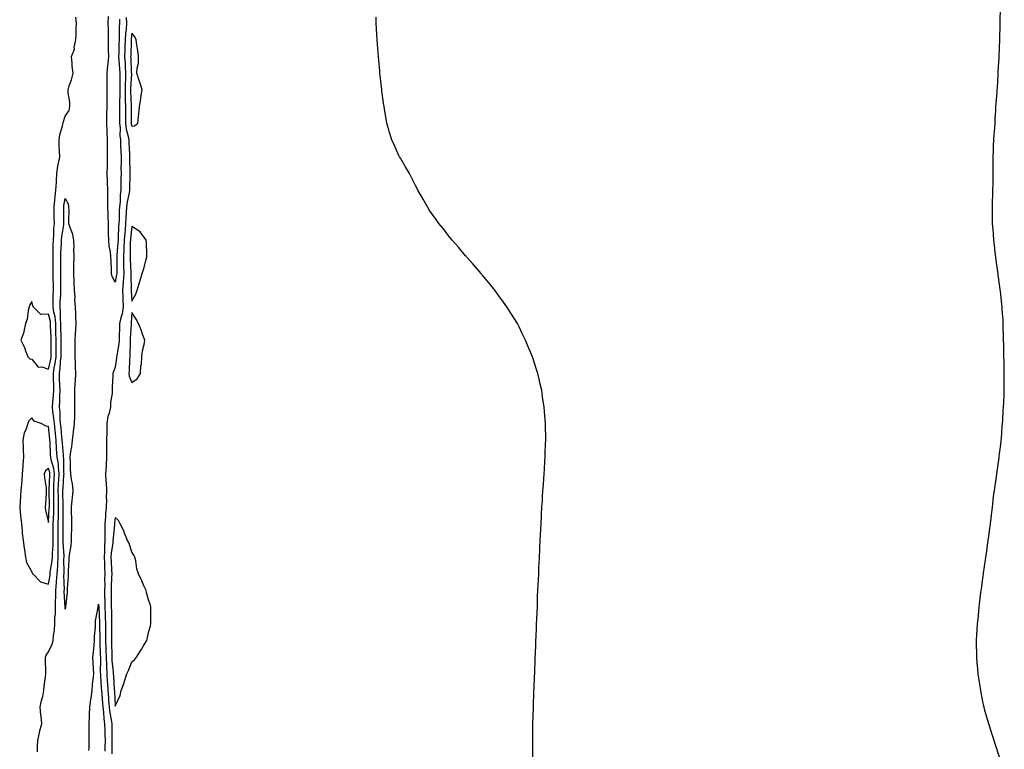
# Model space of a CAD drawing. Units: inches. Extents: x 989603 to 992243, y 7268858 to 7271498.
# Drawn here: x 991071 to 991661, y 7269947 to 7270384 of the extents above; entities that cross this region are included whole.
import ezdxf

# ---------------------------------------------------------------- set-up
doc = ezdxf.new("R2010")
doc.units = ezdxf.units.IN
doc.header["$MEASUREMENT"] = 0
doc.layers.add('Contour_98967268', color=7, linetype='Continuous', true_color=0x4b70f0)

msp = doc.modelspace()

# ---------------------------------------------------------------- linework, layer by layer
at = {"layer": 'Contour_98967268'}
for points in [[(991657.94, 7269942.03, 3142), (991655.55, 7269949.42, 3142), (991654.74, 7269951.92, 3142), (991653.26, 7269956.71, 3142), (991653.16, 7269957.03, 3142), (991651.67, 7269961.92, 3142), (991650.82, 7269964.69, 3142), (991649.12, 7269970.85, 3142), (991648.82, 7269971.92, 3142), (991648.67, 7269972.55, 3142), (991648.05, 7269975.46, 3142), (991646.95, 7269980.82, 3142), (991646.76, 7269981.92, 3142), (991646.54, 7269983.43, 3142), (991645.55, 7269989.42, 3142), (991645.21, 7269991.92, 3142), (991644.94, 7269995.03, 3142), (991644.6, 7269998.47, 3142), (991644.41, 7270001.92, 3142), (991644.36, 7270005.61, 3142), (991644.27, 7270008.14, 3142), (991644.21, 7270011.92, 3142), (991644.48, 7270015.49, 3142), (991644.6, 7270018.47, 3142), (991644.83, 7270021.92, 3142), (991645.14, 7270024.83, 3142), (991645.55, 7270029.42, 3142), (991645.79, 7270031.92, 3142), (991646.06, 7270033.91, 3142), (991646.92, 7270040.79, 3142), (991647.07, 7270041.92, 3142), (991647.19, 7270042.78, 3142), (991648.05, 7270049.22, 3142), (991648.36, 7270051.61, 3142), (991648.4, 7270051.92, 3142), (991648.46, 7270052.33, 3142), (991649.63, 7270060.34, 3142), (991649.86, 7270061.92, 3142), (991650.14, 7270064.01, 3142), (991650.85, 7270069.12, 3142), (991651.23, 7270071.92, 3142), (991651.73, 7270075.6, 3142), (991652.03, 7270077.94, 3142), (991652.55, 7270081.92, 3142), (991653.14, 7270086.83, 3142), (991653.17, 7270087.04, 3142), (991653.77, 7270091.92, 3142), (991654.21, 7270095.76, 3142), (991654.52, 7270098.39, 3142), (991654.96, 7270101.92, 3142), (991655.37, 7270104.6, 3142), (991656.16, 7270110.03, 3142), (991656.43, 7270111.92, 3142), (991656.64, 7270113.33, 3142), (991657.77, 7270121.64, 3142), (991657.81, 7270121.92, 3142), (991657.84, 7270122.13, 3142), (991658.05, 7270123.84, 3142), (991658.94, 7270131.03, 3142), (991659.04, 7270131.92, 3142), (991659.12, 7270132.99, 3142), (991659.7, 7270140.27, 3142), (991659.85, 7270141.92, 3142), (991659.95, 7270143.82, 3142), (991660.31, 7270149.66, 3142), (991660.44, 7270151.92, 3142), (991660.58, 7270154.45, 3142), (991660.74, 7270159.23, 3142), (991660.82, 7270161.92, 3142), (991660.84, 7270164.71, 3142), (991660.86, 7270169.11, 3142), (991660.9, 7270171.92, 3142), (991660.86, 7270174.73, 3142), (991660.73, 7270179.24, 3142), (991660.7, 7270181.92, 3142), (991660.65, 7270184.52, 3142), (991660.52, 7270189.45, 3142), (991660.5, 7270191.92, 3142), (991660.42, 7270194.29, 3142), (991660.29, 7270199.68, 3142), (991660.25, 7270201.92, 3142), (991660.14, 7270204.01, 3142), (991659.68, 7270210.29, 3142), (991659.56, 7270211.92, 3142), (991659.43, 7270213.3, 3142), (991658.53, 7270221.44, 3142), (991658.48, 7270221.92, 3142), (991658.43, 7270222.3, 3142), (991658.05, 7270225.25, 3142), (991657.25, 7270231.12, 3142), (991657.14, 7270231.92, 3142), (991657, 7270232.97, 3142), (991656.05, 7270239.92, 3142), (991655.76, 7270241.92, 3142), (991655.45, 7270244.52, 3142), (991654.99, 7270248.86, 3142), (991654.59, 7270251.92, 3142), (991654.33, 7270255.64, 3142), (991654.18, 7270258.05, 3142), (991653.9, 7270261.92, 3142), (991653.85, 7270266.12, 3142), (991653.85, 7270267.72, 3142), (991653.8, 7270271.92, 3142), (991653.9, 7270276.07, 3142), (991653.94, 7270277.81, 3142), (991654.02, 7270281.92, 3142), (991654.13, 7270285.84, 3142), (991654.17, 7270288.04, 3142), (991654.22, 7270291.92, 3142), (991654.27, 7270295.7, 3142), (991654.3, 7270298.17, 3142), (991654.32, 7270301.92, 3142), (991654.44, 7270305.53, 3142), (991654.52, 7270308.39, 3142), (991654.65, 7270311.92, 3142), (991654.86, 7270315.11, 3142), (991655.14, 7270319.01, 3142), (991655.33, 7270321.92, 3142), (991655.46, 7270324.51, 3142), (991655.76, 7270329.63, 3142), (991655.88, 7270331.92, 3142), (991656.03, 7270333.94, 3142), (991656.58, 7270340.45, 3142), (991656.67, 7270341.92, 3142), (991656.75, 7270343.22, 3142), (991657.22, 7270351.09, 3142), (991657.26, 7270351.92, 3142), (991657.28, 7270352.69, 3142), (991657.77, 7270361.64, 3142), (991657.78, 7270361.92, 3142), (991657.79, 7270362.18, 3142), (991658.05, 7270367.63, 3142), (991658.25, 7270371.72, 3142), (991658.26, 7270371.92, 3142), (991658.26, 7270372.13, 3142), (991658.39, 7270381.58, 3142), (991658.41, 7270381.92, 3142), (991658.41, 7270382.28, 3142), (991658.54, 7270391.43, 3142)], [(991081.39, 7269945.26, 3143), (991081.43, 7269948.54, 3143), (991081.75, 7269951.92, 3143), (991082.67, 7269956.54, 3143), (991082.71, 7269957.26, 3143), (991084.03, 7269961.92, 3143), (991083.65, 7269966.32, 3143), (991083.46, 7269967.33, 3143), (991083.14, 7269971.92, 3143), (991083.91, 7269976.06, 3143), (991084.57, 7269978.44, 3143), (991085.33, 7269981.92, 3143), (991085.49, 7269984.48, 3143), (991086.28, 7269990.15, 3143), (991086.42, 7269991.92, 3143), (991086.39, 7269993.58, 3143), (991086.35, 7270000.22, 3143), (991086.32, 7270001.92, 3143), (991086.74, 7270003.23, 3143), (991088.05, 7270005.18, 3143), (991090.24, 7270009.73, 3143), (991090.82, 7270011.92, 3143), (991090.97, 7270014.84, 3143), (991091.72, 7270018.25, 3143), (991091.85, 7270021.92, 3143), (991091.93, 7270025.8, 3143), (991092.17, 7270027.8, 3143), (991092.24, 7270031.92, 3143), (991092.28, 7270036.15, 3143), (991092.38, 7270037.59, 3143), (991092.42, 7270041.92, 3143), (991092.8, 7270046.67, 3143), (991092.87, 7270047.1, 3143), (991093.19, 7270051.92, 3143), (991093.58, 7270056.39, 3143), (991093.57, 7270057.44, 3143), (991093.89, 7270061.92, 3143), (991093.92, 7270066.05, 3143), (991093.81, 7270067.68, 3143), (991093.83, 7270071.92, 3143), (991093.85, 7270076.12, 3143), (991093.83, 7270077.7, 3143), (991093.85, 7270081.92, 3143), (991093.99, 7270085.98, 3143), (991094.01, 7270087.88, 3143), (991094.13, 7270091.92, 3143), (991094.05, 7270095.92, 3143), (991094, 7270097.87, 3143), (991093.92, 7270101.92, 3143), (991094.13, 7270105.84, 3143), (991094.3, 7270108.17, 3143), (991094.51, 7270111.92, 3143), (991093.97, 7270116, 3143), (991093.96, 7270117.83, 3143), (991093.23, 7270121.92, 3143), (991092.92, 7270126.79, 3143), (991092.9, 7270127.07, 3143), (991092.61, 7270131.92, 3143), (991092.2, 7270136.07, 3143), (991092.01, 7270137.96, 3143), (991091.61, 7270141.92, 3143), (991091.34, 7270145.21, 3143), (991090.74, 7270149.23, 3143), (991090.49, 7270151.92, 3143), (991090.63, 7270154.5, 3143), (991091.14, 7270158.83, 3143), (991091.29, 7270161.92, 3143), (991091.18, 7270165.05, 3143), (991091.11, 7270168.86, 3143), (991091, 7270171.92, 3143), (991091.53, 7270175.4, 3143), (991092.09, 7270177.88, 3143), (991092.6, 7270181.92, 3143), (991092.61, 7270186.48, 3143), (991092.62, 7270187.35, 3143), (991092.63, 7270191.92, 3143), (991092.53, 7270196.4, 3143), (991092.48, 7270197.49, 3143), (991092.39, 7270201.92, 3143), (991092, 7270205.87, 3143), (991091.25, 7270208.72, 3143), (991090.82, 7270211.92, 3143), (991090.91, 7270214.78, 3143), (991090.88, 7270219.09, 3143), (991090.97, 7270221.92, 3143), (991090.95, 7270224.82, 3143), (991090.83, 7270229.14, 3143), (991090.81, 7270231.92, 3143), (991090.8, 7270234.67, 3143), (991090.78, 7270239.19, 3143), (991090.77, 7270241.92, 3143), (991090.87, 7270244.74, 3143), (991090.87, 7270249.1, 3143), (991090.97, 7270251.92, 3143), (991091.22, 7270255.09, 3143), (991091.28, 7270258.69, 3143), (991091.59, 7270261.92, 3143), (991091.54, 7270265.41, 3143), (991091.49, 7270268.48, 3143), (991091.45, 7270271.92, 3143), (991091.88, 7270275.75, 3143), (991092, 7270277.97, 3143), (991092.5, 7270281.92, 3143), (991092.77, 7270286.64, 3143), (991092.78, 7270287.19, 3143), (991093.08, 7270291.92, 3143), (991093.67, 7270296.3, 3143), (991094.13, 7270298, 3143), (991094.82, 7270301.92, 3143), (991094.67, 7270305.3, 3143), (991094.54, 7270308.41, 3143), (991094.4, 7270311.92, 3143), (991094.92, 7270315.05, 3143), (991096.48, 7270320.35, 3143), (991096.8, 7270321.92, 3143), (991097, 7270322.97, 3143), (991098.05, 7270326.11, 3143), (991100.42, 7270329.55, 3143), (991100.81, 7270331.92, 3143), (991100.77, 7270334.64, 3143), (991099.82, 7270340.15, 3143), (991099.79, 7270341.92, 3143), (991100.49, 7270344.36, 3143), (991101.93, 7270348.04, 3143), (991102.77, 7270351.92, 3143), (991102.29, 7270356.16, 3143), (991102.19, 7270357.78, 3143), (991101.76, 7270361.92, 3143), (991103.7, 7270366.27, 3143), (991103.53, 7270367.4, 3143), (991104.38, 7270371.92, 3143), (991104.6, 7270375.37, 3143), (991104.58, 7270378.45, 3143), (991104.78, 7270381.92, 3143), (991104.38, 7270385.59, 3143)], [(991130.53, 7270384.4, 3142), (991130.61, 7270381.92, 3142), (991130.44, 7270379.53, 3142), (991130.46, 7270374.33, 3142), (991130.32, 7270371.92, 3142), (991130.27, 7270369.7, 3142), (991130.14, 7270364.01, 3142), (991130.09, 7270361.92, 3142), (991130.22, 7270359.75, 3142), (991130.64, 7270354.51, 3142), (991130.78, 7270351.92, 3142), (991130.73, 7270349.24, 3142), (991130.76, 7270344.63, 3142), (991130.71, 7270341.92, 3142), (991130.73, 7270339.24, 3142), (991130.67, 7270334.54, 3142), (991130.7, 7270331.92, 3142), (991130.7, 7270329.27, 3142), (991130.69, 7270324.56, 3142), (991130.69, 7270321.92, 3142), (991131, 7270318.97, 3142), (991130.74, 7270314.61, 3142), (991131.15, 7270311.92, 3142), (991131.27, 7270308.7, 3142), (991131.39, 7270305.26, 3142), (991131.52, 7270301.92, 3142), (991131.53, 7270298.44, 3142), (991131.5, 7270295.37, 3142), (991131.51, 7270291.92, 3142), (991131.47, 7270288.5, 3142), (991131.43, 7270285.3, 3142), (991131.39, 7270281.92, 3142), (991130.98, 7270278.99, 3142), (991130.94, 7270274.81, 3142), (991130.62, 7270271.92, 3142), (991130.49, 7270269.48, 3142), (991130.33, 7270264.2, 3142), (991130.22, 7270261.92, 3142), (991130.06, 7270259.91, 3142), (991129.87, 7270253.74, 3142), (991129.74, 7270251.92, 3142), (991129.66, 7270250.31, 3142), (991129.04, 7270242.91, 3142), (991128.99, 7270241.92, 3142), (991129.01, 7270240.96, 3142), (991128.92, 7270232.79, 3142), (991128.93, 7270231.92, 3142), (991128.88, 7270231.09, 3142), (991128.05, 7270226.66, 3142), (991126.16, 7270230.03, 3142), (991125.77, 7270231.92, 3142), (991125.71, 7270234.26, 3142), (991125.56, 7270239.43, 3142), (991125.48, 7270241.92, 3142), (991125.17, 7270244.8, 3142), (991124.44, 7270248.31, 3142), (991124.13, 7270251.92, 3142), (991124.11, 7270255.86, 3142), (991123.99, 7270257.86, 3142), (991123.96, 7270261.92, 3142), (991123.82, 7270266.15, 3142), (991123.73, 7270267.6, 3142), (991123.6, 7270271.92, 3142), (991123.58, 7270276.39, 3142), (991123.57, 7270277.44, 3142), (991123.55, 7270281.92, 3142), (991123.38, 7270286.59, 3142), (991123.37, 7270287.24, 3142), (991123.2, 7270291.92, 3142), (991123.33, 7270296.64, 3142), (991123.32, 7270297.19, 3142), (991123.46, 7270301.92, 3142), (991123.46, 7270306.51, 3142), (991123.5, 7270307.37, 3142), (991123.51, 7270311.92, 3142), (991123.31, 7270316.66, 3142), (991123.26, 7270317.13, 3142), (991123.09, 7270321.92, 3142), (991123.11, 7270326.86, 3142), (991123.11, 7270326.98, 3142), (991123.13, 7270331.92, 3142), (991123.21, 7270336.76, 3142), (991123.2, 7270337.07, 3142), (991123.26, 7270341.92, 3142), (991123.21, 7270346.76, 3142), (991123.22, 7270347.09, 3142), (991123.16, 7270351.92, 3142), (991123.57, 7270356.4, 3142), (991123.74, 7270357.61, 3142), (991124.17, 7270361.92, 3142), (991124.1, 7270365.87, 3142), (991124.02, 7270367.89, 3142), (991123.95, 7270371.92, 3142), (991123.92, 7270376.05, 3142), (991123.93, 7270377.8, 3142), (991123.9, 7270381.92, 3142), (991124.03, 7270385.94, 3142)], [(991378.38, 7269942.25, 3143), (991378.3, 7269951.67, 3143), (991378.3, 7269952.17, 3143), (991378.39, 7269961.58, 3143), (991378.39, 7269961.92, 3143), (991378.41, 7269962.28, 3143), (991378.65, 7269971.32, 3143), (991378.66, 7269971.92, 3143), (991378.68, 7269972.55, 3143), (991378.98, 7269980.99, 3143), (991379.02, 7269981.92, 3143), (991379.05, 7269982.92, 3143), (991379.39, 7269990.58, 3143), (991379.43, 7269991.92, 3143), (991379.51, 7269993.38, 3143), (991379.75, 7270000.22, 3143), (991379.82, 7270001.92, 3143), (991379.87, 7270003.74, 3143), (991380.08, 7270009.89, 3143), (991380.16, 7270011.92, 3143), (991380.28, 7270014.15, 3143), (991380.46, 7270019.51, 3143), (991380.53, 7270021.92, 3143), (991380.69, 7270024.56, 3143), (991380.93, 7270029.04, 3143), (991381.03, 7270031.92, 3143), (991381.09, 7270034.96, 3143), (991381.18, 7270038.79, 3143), (991381.32, 7270041.92, 3143), (991381.48, 7270045.35, 3143), (991381.63, 7270048.34, 3143), (991381.86, 7270051.92, 3143), (991381.96, 7270055.83, 3143), (991382.05, 7270057.92, 3143), (991382.26, 7270061.92, 3143), (991382.49, 7270066.36, 3143), (991382.54, 7270067.43, 3143), (991382.74, 7270071.92, 3143), (991383.36, 7270081.92, 3143), (991383.56, 7270086.41, 3143), (991383.6, 7270087.47, 3143), (991383.71, 7270091.92, 3143), (991384.04, 7270095.93, 3143), (991384.16, 7270098.03, 3143), (991384.37, 7270101.92, 3143), (991384.66, 7270105.31, 3143), (991384.91, 7270108.78, 3143), (991385.12, 7270111.92, 3143), (991385.31, 7270114.66, 3143), (991385.6, 7270119.47, 3143), (991385.73, 7270121.92, 3143), (991385.8, 7270124.17, 3143), (991386, 7270129.87, 3143), (991386.1, 7270131.92, 3143), (991386.07, 7270133.9, 3143), (991385.92, 7270139.79, 3143), (991385.88, 7270141.92, 3143), (991385.73, 7270144.24, 3143), (991385.33, 7270149.2, 3143), (991385.05, 7270151.92, 3143), (991384.52, 7270155.45, 3143), (991384.17, 7270158.04, 3143), (991383.65, 7270161.92, 3143), (991382.57, 7270166.44, 3143), (991382.29, 7270167.68, 3143), (991381.35, 7270171.92, 3143), (991380.55, 7270174.42, 3143), (991378.05, 7270181.92, 3143), (991375.15, 7270189.02, 3143), (991373.96, 7270191.92, 3143), (991372.01, 7270195.88, 3143), (991370.05, 7270199.92, 3143), (991369.1, 7270201.92, 3143), (991368.7, 7270202.57, 3143), (991368.05, 7270203.61, 3143), (991364.81, 7270208.68, 3143), (991362.74, 7270211.92, 3143), (991360.78, 7270214.65, 3143), (991358.05, 7270218.5, 3143), (991356.62, 7270220.49, 3143), (991355.62, 7270221.92, 3143), (991352.21, 7270226.08, 3143), (991348.05, 7270231.05, 3143), (991347.65, 7270231.52, 3143), (991347.32, 7270231.92, 3143), (991342.34, 7270237.63, 3143), (991338.61, 7270241.92, 3143), (991338.35, 7270242.22, 3143), (991338.05, 7270242.56, 3143), (991333.74, 7270247.61, 3143), (991329.99, 7270251.92, 3143), (991329.11, 7270252.98, 3143), (991328.05, 7270254.28, 3143), (991324.72, 7270258.59, 3143), (991322.08, 7270261.92, 3143), (991320.37, 7270264.24, 3143), (991318.05, 7270267.53, 3143), (991316.28, 7270270.15, 3143), (991315.15, 7270271.92, 3143), (991312.54, 7270276.41, 3143), (991311.19, 7270278.78, 3143), (991309.4, 7270281.92, 3143), (991308.95, 7270282.82, 3143), (991308.05, 7270284.58, 3143), (991305.63, 7270289.5, 3143), (991304.38, 7270291.92, 3143), (991302.02, 7270295.89, 3143), (991299.01, 7270300.96, 3143), (991298.44, 7270301.92, 3143), (991298.3, 7270302.17, 3143), (991298.05, 7270302.69, 3143), (991295.14, 7270309.01, 3143), (991293.85, 7270311.92, 3143), (991292.46, 7270316.33, 3143), (991292.05, 7270317.92, 3143), (991290.89, 7270321.92, 3143), (991290.44, 7270324.31, 3143), (991289.42, 7270330.55, 3143), (991289.17, 7270331.92, 3143), (991289.01, 7270332.88, 3143), (991288.05, 7270339.74, 3143), (991287.8, 7270341.67, 3143), (991287.77, 7270341.92, 3143), (991287.74, 7270342.23, 3143), (991286.76, 7270350.63, 3143), (991286.63, 7270351.92, 3143), (991286.54, 7270353.43, 3143), (991285.99, 7270359.86, 3143), (991285.85, 7270361.92, 3143), (991285.67, 7270364.3, 3143), (991285.22, 7270369.09, 3143), (991285.03, 7270371.92, 3143), (991284.9, 7270375.07, 3143), (991284.64, 7270378.51, 3143), (991284.48, 7270381.92, 3143), (991284.48, 7270385.49, 3143)], [(991134.64, 7270385.33, 3143), (991134.75, 7270381.92, 3143), (991134.51, 7270378.38, 3143), (991134.16, 7270375.81, 3143), (991133.93, 7270371.92, 3143), (991133.83, 7270367.7, 3143), (991133.78, 7270366.19, 3143), (991133.68, 7270361.92, 3143), (991133.94, 7270357.81, 3143), (991134.02, 7270355.95, 3143), (991134.25, 7270351.92, 3143), (991134.16, 7270348.03, 3143), (991134.06, 7270345.91, 3143), (991133.98, 7270341.92, 3143), (991134.02, 7270337.89, 3143), (991134.09, 7270335.88, 3143), (991134.12, 7270331.92, 3143), (991134.13, 7270328, 3143), (991134.14, 7270325.83, 3143), (991134.15, 7270321.92, 3143), (991134.52, 7270318.39, 3143), (991135.86, 7270314.11, 3143), (991136.19, 7270311.92, 3143), (991136.26, 7270310.13, 3143), (991136.57, 7270303.4, 3143), (991136.62, 7270301.92, 3143), (991136.63, 7270300.5, 3143), (991136.76, 7270293.21, 3143), (991136.76, 7270291.92, 3143), (991136.75, 7270290.62, 3143), (991136.68, 7270283.29, 3143), (991136.67, 7270281.92, 3143), (991136.44, 7270280.31, 3143), (991135.13, 7270274.84, 3143), (991134.81, 7270271.92, 3143), (991134.63, 7270268.5, 3143), (991134.43, 7270265.54, 3143), (991134.25, 7270261.92, 3143), (991133.93, 7270257.8, 3143), (991133.74, 7270256.23, 3143), (991133.44, 7270251.92, 3143), (991133.21, 7270247.08, 3143), (991133.2, 7270246.77, 3143), (991132.94, 7270241.92, 3143), (991133.04, 7270236.93, 3143), (991133.04, 7270236.91, 3143), (991133.14, 7270231.92, 3143), (991132.83, 7270227.14, 3143), (991132.73, 7270226.6, 3143), (991132.35, 7270221.92, 3143), (991132.56, 7270217.41, 3143), (991132.6, 7270216.47, 3143), (991132.84, 7270211.92, 3143), (991132.15, 7270207.82, 3143), (991131.37, 7270205.24, 3143), (991130.68, 7270201.92, 3143), (991130.58, 7270199.39, 3143), (991130.49, 7270194.36, 3143), (991130.41, 7270191.92, 3143), (991130.22, 7270189.75, 3143), (991128.95, 7270182.82, 3143), (991128.86, 7270181.92, 3143), (991128.79, 7270181.18, 3143), (991128.05, 7270175.81, 3143), (991126.96, 7270173.01, 3143), (991126.67, 7270171.92, 3143), (991126.66, 7270170.53, 3143), (991126.26, 7270163.71, 3143), (991126.24, 7270161.92, 3143), (991126.15, 7270160.02, 3143), (991125.27, 7270154.7, 3143), (991125.15, 7270151.92, 3143), (991124.41, 7270148.28, 3143), (991123.7, 7270146.27, 3143), (991123.09, 7270141.92, 3143), (991122.95, 7270137.02, 3143), (991122.95, 7270136.82, 3143), (991122.83, 7270131.92, 3143), (991122.82, 7270127.15, 3143), (991122.87, 7270126.74, 3143), (991122.86, 7270121.92, 3143), (991122.64, 7270117.33, 3143), (991122.52, 7270116.39, 3143), (991122.27, 7270111.92, 3143), (991122.48, 7270107.49, 3143), (991122.57, 7270106.44, 3143), (991122.78, 7270101.92, 3143), (991122.71, 7270097.26, 3143), (991122.75, 7270096.62, 3143), (991122.69, 7270091.92, 3143), (991122.29, 7270087.68, 3143), (991122.22, 7270086.09, 3143), (991121.87, 7270081.92, 3143), (991121.76, 7270078.21, 3143), (991121.87, 7270075.74, 3143), (991121.77, 7270071.92, 3143), (991121.55, 7270068.42, 3143), (991121.68, 7270065.55, 3143), (991121.49, 7270061.92, 3143), (991121.61, 7270058.36, 3143), (991121.66, 7270055.53, 3143), (991121.79, 7270051.92, 3143), (991121.69, 7270048.28, 3143), (991121.72, 7270045.59, 3143), (991121.63, 7270041.92, 3143), (991121.7, 7270038.27, 3143), (991121.81, 7270035.68, 3143), (991121.88, 7270031.92, 3143), (991122.01, 7270027.96, 3143), (991122.11, 7270025.98, 3143), (991122.23, 7270021.92, 3143), (991122.25, 7270017.72, 3143), (991122.29, 7270016.16, 3143), (991122.31, 7270011.92, 3143), (991122.42, 7270007.55, 3143), (991122.45, 7270006.32, 3143), (991122.57, 7270001.92, 3143), (991122.78, 7269997.19, 3143), (991122.77, 7269996.64, 3143), (991123, 7269991.92, 3143), (991123.31, 7269987.18, 3143), (991123.35, 7269986.62, 3143), (991123.67, 7269981.92, 3143), (991123.95, 7269977.82, 3143), (991124.06, 7269975.91, 3143), (991124.32, 7269971.92, 3143), (991124.74, 7269968.61, 3143), (991125.66, 7269964.31, 3143), (991126.01, 7269961.92, 3143), (991126.06, 7269959.93, 3143), (991126.04, 7269953.93, 3143), (991126.09, 7269951.92, 3143), (991126.04, 7269949.91, 3143), (991125.99, 7269943.98, 3143)], [(991112.24, 7269946.11, 3142), (991112.33, 7269947.64, 3142), (991112.34, 7269951.92, 3142), (991112.4, 7269956.27, 3142), (991112.33, 7269957.64, 3142), (991112.4, 7269961.92, 3142), (991112.59, 7269966.46, 3142), (991112.58, 7269967.39, 3142), (991112.81, 7269971.92, 3142), (991113.41, 7269976.56, 3142), (991113.57, 7269977.44, 3142), (991114.2, 7269981.92, 3142), (991114.44, 7269985.53, 3142), (991114.92, 7269988.8, 3142), (991115.16, 7269991.92, 3142), (991114.98, 7269994.99, 3142), (991114.9, 7269998.77, 3142), (991114.69, 7270001.92, 3142), (991115.06, 7270004.91, 3142), (991115.34, 7270009.21, 3142), (991115.65, 7270011.92, 3142), (991115.69, 7270014.28, 3142), (991116.15, 7270020.02, 3142), (991116.18, 7270021.92, 3142), (991116.3, 7270023.67, 3142), (991117.76, 7270031.63, 3142), (991117.79, 7270031.92, 3142), (991117.81, 7270032.16, 3142), (991118.05, 7270033.8, 3142), (991118.12, 7270031.99, 3142), (991118.12, 7270031.92, 3142), (991118.13, 7270031.84, 3142), (991118.64, 7270022.51, 3142), (991118.66, 7270021.92, 3142), (991118.66, 7270021.31, 3142), (991118.89, 7270012.76, 3142), (991118.89, 7270011.92, 3142), (991118.91, 7270011.06, 3142), (991119.09, 7270002.96, 3142), (991119.12, 7270001.92, 3142), (991119.17, 7270000.8, 3142), (991119.11, 7269992.98, 3142), (991119.16, 7269991.92, 3142), (991119.24, 7269990.73, 3142), (991119.69, 7269983.56, 3142), (991119.81, 7269981.92, 3142), (991119.93, 7269980.04, 3142), (991120.4, 7269974.27, 3142), (991120.55, 7269971.92, 3142), (991120.92, 7269969.05, 3142), (991121.17, 7269965.04, 3142), (991121.63, 7269961.92, 3142), (991121.72, 7269958.25, 3142), (991121.85, 7269955.72, 3142), (991121.94, 7269951.92, 3142), (991121.86, 7269948.11, 3142), (991121.77, 7269945.64, 3142)]]:
    msp.add_polyline3d(points, dxfattribs=at)
for points in [[(991138.05, 7270320.28, 3144), (991139.65, 7270320.32, 3144), (991141.52, 7270321.92, 3144), (991142, 7270325.87, 3144), (991142.1, 7270327.87, 3144), (991142.68, 7270331.92, 3144), (991143.47, 7270336.5, 3144), (991143.48, 7270337.35, 3144), (991144.09, 7270341.92, 3144), (991142.8, 7270346.67, 3144), (991142.45, 7270347.52, 3144), (991140.97, 7270351.92, 3144), (991141.13, 7270355, 3144), (991141.95, 7270358.02, 3144), (991142.06, 7270361.92, 3144), (991141.51, 7270365.38, 3144), (991141.02, 7270368.95, 3144), (991140.55, 7270371.92, 3144), (991139.83, 7270373.7, 3144), (991138.05, 7270376.02, 3144), (991137.57, 7270372.4, 3144), (991137.54, 7270371.92, 3144), (991137.53, 7270371.4, 3144), (991137.3, 7270362.67, 3144), (991137.28, 7270361.92, 3144), (991137.32, 7270361.19, 3144), (991137.69, 7270352.28, 3144), (991137.72, 7270351.92, 3144), (991137.71, 7270351.58, 3144), (991137.27, 7270342.7, 3144), (991137.25, 7270341.92, 3144), (991137.26, 7270341.13, 3144), (991137.55, 7270332.42, 3144), (991137.56, 7270331.92, 3144), (991137.56, 7270331.43, 3144), (991137.62, 7270322.35, 3144), (991137.62, 7270321.92, 3144), (991137.66, 7270321.53, 3144)], [(991098.05, 7270030.75, 3142), (991097.96, 7270031.83, 3142), (991097.96, 7270032.01, 3142), (991097.52, 7270041.39, 3142), (991097.52, 7270041.92, 3142), (991097.56, 7270042.41, 3142), (991097.32, 7270051.19, 3142), (991097.37, 7270051.92, 3142), (991097.42, 7270052.55, 3142), (991097.3, 7270061.17, 3142), (991097.35, 7270061.92, 3142), (991097.36, 7270062.61, 3142), (991096.86, 7270070.73, 3142), (991096.86, 7270071.92, 3142), (991096.87, 7270073.1, 3142), (991096.77, 7270080.64, 3142), (991096.77, 7270081.92, 3142), (991096.81, 7270083.16, 3142), (991096.88, 7270090.75, 3142), (991096.92, 7270091.92, 3142), (991096.9, 7270093.07, 3142), (991096.7, 7270100.57, 3142), (991096.67, 7270101.92, 3142), (991096.75, 7270103.22, 3142), (991097.3, 7270111.17, 3142), (991097.35, 7270111.92, 3142), (991097.24, 7270112.73, 3142), (991097.2, 7270121.07, 3142), (991097.05, 7270121.92, 3142), (991096.99, 7270122.98, 3142), (991096.42, 7270130.29, 3142), (991096.32, 7270131.92, 3142), (991096.14, 7270133.83, 3142), (991095.59, 7270139.46, 3142), (991095.34, 7270141.92, 3142), (991095.1, 7270144.87, 3142), (991094.99, 7270148.86, 3142), (991094.71, 7270151.92, 3142), (991094.89, 7270155.08, 3142), (991094.84, 7270158.71, 3142), (991094.99, 7270161.92, 3142), (991094.89, 7270165.08, 3142), (991094.74, 7270168.61, 3142), (991094.63, 7270171.92, 3142), (991095.07, 7270174.9, 3142), (991095.26, 7270179.13, 3142), (991095.61, 7270181.92, 3142), (991095.62, 7270184.35, 3142), (991095.61, 7270189.48, 3142), (991095.62, 7270191.92, 3142), (991095.56, 7270194.41, 3142), (991095.53, 7270199.4, 3142), (991095.47, 7270201.92, 3142), (991095.19, 7270204.78, 3142), (991095.33, 7270209.2, 3142), (991094.96, 7270211.92, 3142), (991095.05, 7270214.92, 3142), (991095.35, 7270219.22, 3142), (991095.44, 7270221.92, 3142), (991095.42, 7270224.55, 3142), (991095.5, 7270229.37, 3142), (991095.49, 7270231.92, 3142), (991095.48, 7270234.49, 3142), (991095.46, 7270239.33, 3142), (991095.45, 7270241.92, 3142), (991095.53, 7270244.44, 3142), (991095.87, 7270249.74, 3142), (991095.94, 7270251.92, 3142), (991096.1, 7270253.87, 3142), (991097.22, 7270261.09, 3142), (991097.3, 7270261.92, 3142), (991097.29, 7270262.68, 3142), (991097.21, 7270271.08, 3142), (991097.2, 7270271.92, 3142), (991097.29, 7270272.68, 3142), (991098.05, 7270276.8, 3142), (991099.85, 7270273.72, 3142), (991100.09, 7270271.92, 3142), (991100.16, 7270269.81, 3142), (991100.01, 7270263.88, 3142), (991100.08, 7270261.92, 3142), (991100.96, 7270259.01, 3142), (991102.14, 7270256.01, 3142), (991103.09, 7270251.92, 3142), (991103.15, 7270247.02, 3142), (991103.13, 7270246.84, 3142), (991103.18, 7270241.92, 3142), (991103.09, 7270236.96, 3142), (991103.09, 7270236.88, 3142), (991103.01, 7270231.92, 3142), (991103.25, 7270227.12, 3142), (991103.27, 7270226.7, 3142), (991103.51, 7270221.92, 3142), (991103.77, 7270217.64, 3142), (991103.73, 7270216.24, 3142), (991103.96, 7270211.92, 3142), (991104.17, 7270208.04, 3142), (991104.27, 7270205.7, 3142), (991104.49, 7270201.92, 3142), (991104.23, 7270198.1, 3142), (991103.99, 7270195.98, 3142), (991103.74, 7270191.92, 3142), (991103.76, 7270187.63, 3142), (991103.77, 7270186.2, 3142), (991103.78, 7270181.92, 3142), (991104.01, 7270177.88, 3142), (991104.04, 7270175.93, 3142), (991104.24, 7270171.92, 3142), (991103.98, 7270167.85, 3142), (991103.89, 7270166.08, 3142), (991103.62, 7270161.92, 3142), (991103.61, 7270157.48, 3142), (991103.63, 7270156.34, 3142), (991103.62, 7270151.92, 3142), (991103.54, 7270147.41, 3142), (991103.56, 7270146.41, 3142), (991103.48, 7270141.92, 3142), (991102.92, 7270137.05, 3142), (991102.86, 7270136.73, 3142), (991102.21, 7270131.92, 3142), (991101.87, 7270128.1, 3142), (991101.27, 7270125.14, 3142), (991100.92, 7270121.92, 3142), (991101.05, 7270118.92, 3142), (991101, 7270114.87, 3142), (991101.14, 7270111.92, 3142), (991101.62, 7270108.35, 3142), (991102.22, 7270106.09, 3142), (991102.65, 7270101.92, 3142), (991102.24, 7270097.73, 3142), (991102.09, 7270095.96, 3142), (991101.71, 7270091.92, 3142), (991101.71, 7270088.26, 3142), (991101.78, 7270085.65, 3142), (991101.77, 7270081.92, 3142), (991101.79, 7270078.18, 3142), (991101.68, 7270075.55, 3142), (991101.7, 7270071.92, 3142), (991101.36, 7270068.61, 3142), (991100.57, 7270064.44, 3142), (991100.26, 7270061.92, 3142), (991100.14, 7270059.83, 3142), (991099.9, 7270053.77, 3142), (991099.8, 7270051.92, 3142), (991099.76, 7270050.21, 3142), (991099.27, 7270043.14, 3142), (991099.23, 7270041.92, 3142), (991099.21, 7270040.76, 3142), (991098.26, 7270032.13, 3142), (991098.26, 7270031.92, 3142), (991098.24, 7270031.73, 3142)], [(991138.05, 7270215.3, 3144), (991140.49, 7270219.48, 3144), (991141.17, 7270221.92, 3144), (991142.6, 7270226.47, 3144), (991142.83, 7270227.14, 3144), (991144.19, 7270231.92, 3144), (991145.21, 7270234.76, 3144), (991146.56, 7270240.43, 3144), (991147.01, 7270241.92, 3144), (991146.91, 7270243.06, 3144), (991146.69, 7270250.56, 3144), (991146.58, 7270251.92, 3144), (991142.96, 7270256.83, 3144), (991138.05, 7270260.05, 3144), (991137.2, 7270252.77, 3144), (991137.13, 7270251.92, 3144), (991137.09, 7270250.96, 3144), (991136.96, 7270243.01, 3144), (991136.9, 7270241.92, 3144), (991136.92, 7270240.79, 3144), (991137.33, 7270232.64, 3144), (991137.35, 7270231.92, 3144), (991137.3, 7270231.17, 3144), (991137.67, 7270222.3, 3144), (991137.63, 7270221.92, 3144), (991137.65, 7270221.52, 3144)], [(991088.05, 7270174.57, 3144), (991089.43, 7270180.54, 3144), (991089.59, 7270181.92, 3144), (991089.6, 7270183.47, 3144), (991089.64, 7270190.33, 3144), (991089.65, 7270191.92, 3144), (991089.61, 7270193.48, 3144), (991089.33, 7270200.64, 3144), (991089.3, 7270201.92, 3144), (991089.19, 7270203.06, 3144), (991088.05, 7270207.44, 3144), (991083.54, 7270207.41, 3144), (991078.8, 7270211.92, 3144), (991078.71, 7270212.58, 3144), (991078.05, 7270215.18, 3144), (991076.85, 7270213.12, 3144), (991076.44, 7270211.92, 3144), (991075.88, 7270209.75, 3144), (991075.34, 7270204.63, 3144), (991074.31, 7270201.92, 3144), (991073.2, 7270197.07, 3144), (991073.17, 7270196.8, 3144), (991071.55, 7270191.92, 3144), (991073.73, 7270187.6, 3144), (991074.32, 7270185.65, 3144), (991075.76, 7270181.92, 3144), (991076.96, 7270180.83, 3144), (991078.05, 7270180.65, 3144), (991081.87, 7270175.74, 3144), (991084.09, 7270175.88, 3144)], [(991138.05, 7270166.51, 3144), (991141.23, 7270168.74, 3144), (991143.19, 7270171.92, 3144), (991143.43, 7270176.54, 3144), (991143.7, 7270177.57, 3144), (991144.05, 7270181.92, 3144), (991144.42, 7270185.55, 3144), (991145.39, 7270189.26, 3144), (991145.76, 7270191.92, 3144), (991144.43, 7270195.54, 3144), (991143.7, 7270197.57, 3144), (991142.04, 7270201.92, 3144), (991140.69, 7270204.56, 3144), (991138.05, 7270208.49, 3144), (991137.61, 7270202.36, 3144), (991137.52, 7270201.92, 3144), (991137.5, 7270201.37, 3144), (991137.05, 7270192.92, 3144), (991137.01, 7270191.92, 3144), (991136.92, 7270190.79, 3144), (991136.88, 7270183.09, 3144), (991136.76, 7270181.92, 3144), (991136.64, 7270180.51, 3144), (991136.39, 7270173.58, 3144), (991136.23, 7270171.92, 3144), (991136.48, 7270170.35, 3144)], [(991088.05, 7270045.77, 3144), (991088.96, 7270051.01, 3144), (991089.02, 7270051.92, 3144), (991089.11, 7270052.98, 3144), (991090.28, 7270059.69, 3144), (991090.43, 7270061.92, 3144), (991090.45, 7270064.32, 3144), (991090.79, 7270069.18, 3144), (991090.8, 7270071.92, 3144), (991090.82, 7270074.69, 3144), (991090.92, 7270079.05, 3144), (991090.93, 7270081.92, 3144), (991091.03, 7270084.9, 3144), (991091.24, 7270088.73, 3144), (991091.34, 7270091.92, 3144), (991091.27, 7270095.14, 3144), (991091.21, 7270098.76, 3144), (991091.16, 7270101.92, 3144), (991091.34, 7270105.21, 3144), (991091.49, 7270108.48, 3144), (991091.68, 7270111.92, 3144), (991091.25, 7270115.12, 3144), (991089.7, 7270120.27, 3144), (991089.4, 7270121.92, 3144), (991089.32, 7270123.19, 3144), (991088.95, 7270131.02, 3144), (991088.9, 7270131.92, 3144), (991088.82, 7270132.69, 3144), (991088.05, 7270140.29, 3144), (991086.63, 7270140.5, 3144), (991083.6, 7270141.92, 3144), (991079.55, 7270143.42, 3144), (991078.05, 7270145.42, 3144), (991076.33, 7270143.64, 3144), (991075.62, 7270141.92, 3144), (991074.39, 7270138.26, 3144), (991073.49, 7270136.48, 3144), (991072.59, 7270131.92, 3144), (991072.8, 7270127.17, 3144), (991072.78, 7270126.65, 3144), (991073.01, 7270121.92, 3144), (991072.66, 7270117.31, 3144), (991072.61, 7270116.48, 3144), (991072.28, 7270111.92, 3144), (991071.97, 7270108, 3144), (991071.81, 7270105.68, 3144), (991071.52, 7270101.92, 3144), (991071.23, 7270098.74, 3144), (991071.03, 7270094.9, 3144), (991070.78, 7270091.92, 3144), (991071.09, 7270088.88, 3144), (991071.44, 7270085.31, 3144), (991071.79, 7270081.92, 3144), (991072.25, 7270077.72, 3144), (991072.32, 7270076.19, 3144), (991072.85, 7270071.92, 3144), (991073.41, 7270067.28, 3144), (991073.63, 7270066.34, 3144), (991074.27, 7270061.92, 3144), (991074.91, 7270058.78, 3144), (991078.05, 7270053.09, 3144), (991078.29, 7270052.16, 3144), (991078.58, 7270051.92, 3144), (991083.18, 7270047.05, 3144)], [(991088.05, 7270082.58, 3145), (991088.54, 7270091.43, 3145), (991088.56, 7270091.92, 3145), (991088.55, 7270092.42, 3145), (991088.4, 7270101.57, 3145), (991088.39, 7270101.92, 3145), (991088.41, 7270102.28, 3145), (991088.8, 7270111.17, 3145), (991088.85, 7270111.92, 3145), (991088.75, 7270112.62, 3145), (991088.05, 7270114.97, 3145), (991086.24, 7270113.73, 3145), (991085.45, 7270111.92, 3145), (991085.6, 7270109.47, 3145), (991086.58, 7270103.39, 3145), (991086.68, 7270101.92, 3145), (991086.59, 7270100.46, 3145), (991086.17, 7270093.8, 3145), (991086.07, 7270091.92, 3145), (991086.29, 7270090.16, 3145)], [(991128.05, 7269972.5, 3144), (991131.02, 7269978.95, 3144), (991131.66, 7269981.92, 3144), (991133.42, 7269986.55, 3144), (991133.64, 7269987.51, 3144), (991134.96, 7269991.92, 3144), (991136, 7269993.97, 3144), (991138.05, 7269999.25, 3144), (991139.51, 7270000.46, 3144), (991140.78, 7270001.92, 3144), (991143.59, 7270006.38, 3144), (991145.2, 7270009.07, 3144), (991146.93, 7270011.92, 3144), (991147.13, 7270012.84, 3144), (991148.05, 7270016.71, 3144), (991149.17, 7270020.8, 3144), (991149.42, 7270021.92, 3144), (991149.45, 7270023.32, 3144), (991149.41, 7270030.56, 3144), (991149.44, 7270031.92, 3144), (991149.16, 7270033.03, 3144), (991148.05, 7270036.28, 3144), (991146.82, 7270040.69, 3144), (991146.52, 7270041.92, 3144), (991145.28, 7270044.69, 3144), (991143.9, 7270047.77, 3144), (991142.05, 7270051.92, 3144), (991141.07, 7270054.94, 3144), (991140.31, 7270059.66, 3144), (991139.72, 7270061.92, 3144), (991139.18, 7270063.05, 3144), (991138.05, 7270064.86, 3144), (991136.45, 7270070.32, 3144), (991135.37, 7270071.92, 3144), (991133.61, 7270076.36, 3144), (991133.33, 7270077.2, 3144), (991130.99, 7270081.92, 3144), (991129.99, 7270083.86, 3144), (991128.05, 7270085.75, 3144), (991127.59, 7270082.38, 3144), (991127.54, 7270081.92, 3144), (991127.53, 7270081.4, 3144), (991126.72, 7270073.25, 3144), (991126.69, 7270071.92, 3144), (991126.59, 7270070.46, 3144), (991125.62, 7270064.35, 3144), (991125.49, 7270061.92, 3144), (991125.58, 7270059.45, 3144), (991125.87, 7270054.1, 3144), (991125.95, 7270051.92, 3144), (991125.9, 7270049.77, 3144), (991125.59, 7270044.38, 3144), (991125.53, 7270041.92, 3144), (991125.59, 7270039.46, 3144), (991125.59, 7270034.38, 3144), (991125.64, 7270031.92, 3144), (991125.72, 7270029.59, 3144), (991125.74, 7270024.23, 3144), (991125.8, 7270021.92, 3144), (991125.81, 7270019.68, 3144), (991125.72, 7270014.25, 3144), (991125.73, 7270011.92, 3144), (991125.78, 7270009.65, 3144), (991125.96, 7270004.01, 3144), (991126.02, 7270001.92, 3144), (991126.1, 7269999.97, 3144), (991126.77, 7269993.2, 3144), (991126.83, 7269991.92, 3144), (991126.91, 7269990.78, 3144), (991127.5, 7269982.47, 3144), (991127.54, 7269981.92, 3144), (991127.58, 7269981.45, 3144)]]:
    msp.add_polyline3d(points, close=True, dxfattribs=at)

doc.saveas('drawing.dxf')
